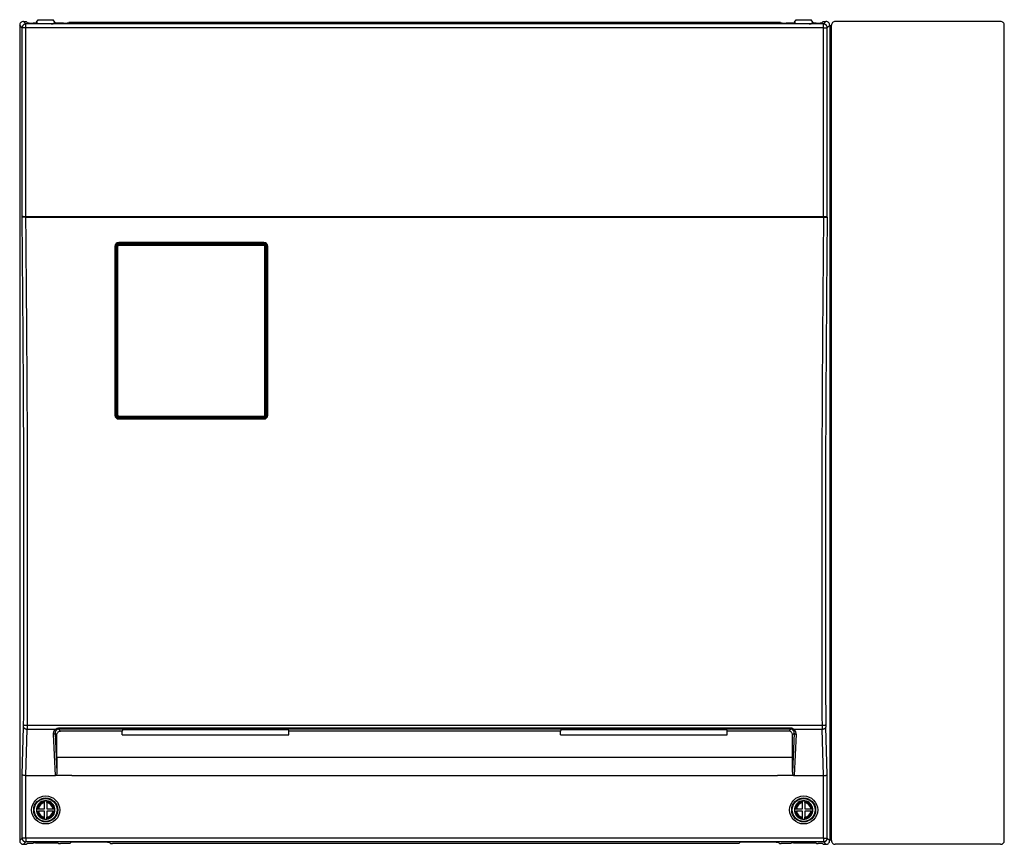
# Model space of a CAD drawing. Extents: x 2 to 137, y 137 to 371.
# Drawn here: x 21 to 57, y 270 to 299 of the extents above; entities that cross this region are included whole.
import ezdxf

# ---------------------------------------------------------------- set-up
doc = ezdxf.new("R2010")
doc.units = 0
doc.header["$MEASUREMENT"] = 0
doc.layers.add('GAIKEI', color=7, linetype='CONTINUOUS')

msp = doc.modelspace()

# ---------------------------------------------------------------- linework, layer by layer
at = {"layer": 'GAIKEI', "linetype": 'CONTINUOUS'}
for p, q in [((21.38831, 298.95282), (21.38831, 269.68579)), ((21.52146, 299.08597), (21.62196, 299.08597)), ((21.62196, 299.08597), (21.66484, 299.04309)), ((22.03292, 299.02953), (21.87126, 299.02953)), ((21.9729, 299.02953), (21.98831, 299.05263)), ((21.99212, 299.05835), (21.98831, 299.05263)), ((21.99212, 299.05835), (22.05498, 299.15263)), ((22.05624, 299.00669), (22.03292, 299.02953)), ((22.05498, 299.15263), (22.58831, 299.15263)), ((22.05673, 299.00641), (22.05624, 299.00669)), ((22.06073, 299.0056), (22.05673, 299.00641)), ((22.07507, 299.00444), (22.06073, 299.0056)), ((22.12286, 299.00338), (22.07507, 299.00444)), ((22.52042, 299.00338), (22.12286, 299.00338)), ((22.52042, 299.00338), (22.56822, 299.00444)), ((22.56822, 299.00444), (22.58256, 299.0056)), ((22.58256, 299.0056), (22.58655, 299.00641)), ((22.58655, 299.00641), (22.58705, 299.00669)), ((22.61036, 299.02953), (22.58705, 299.00669)), ((22.65117, 299.05835), (22.58831, 299.15263)), ((22.95498, 299.02953), (22.61036, 299.02953)), ((22.65117, 299.05835), (22.65498, 299.05263)), ((22.67038, 299.02953), (22.65498, 299.05263)), ((23.15498, 299.05382), (23.15498, 299.04362)), ((48.68831, 299.05382), (23.15498, 299.05382)), ((48.68831, 299.05382), (48.68831, 299.04362)), ((49.23292, 299.02953), (48.88831, 299.02953)), ((49.1729, 299.02953), (49.18831, 299.05263)), ((49.19212, 299.05835), (49.18831, 299.05263)), ((49.19212, 299.05835), (49.25498, 299.15263)), ((49.23292, 299.02953), (49.25624, 299.00669)), ((49.25498, 299.15263), (49.78831, 299.15263)), ((49.25673, 299.00641), (49.25624, 299.00669)), ((49.26073, 299.0056), (49.25673, 299.00641)), ((49.27507, 299.00444), (49.26073, 299.0056)), ((49.32286, 299.00338), (49.27507, 299.00444)), ((49.72042, 299.00338), (49.32286, 299.00338)), ((49.72042, 299.00338), (49.76822, 299.00444)), ((49.76822, 299.00444), (49.78256, 299.0056)), ((49.78256, 299.0056), (49.78655, 299.00641)), ((49.78655, 299.00641), (49.78705, 299.00669)), ((49.78705, 299.00669), (49.81036, 299.02953)), ((49.85117, 299.05835), (49.78831, 299.15263)), ((49.97203, 299.02953), (49.81036, 299.02953)), ((49.85117, 299.05835), (49.85498, 299.05263)), ((49.87038, 299.02953), (49.85498, 299.05263)), ((50.22133, 299.08597), (50.17845, 299.04309)), ((50.22133, 299.08597), (50.32182, 299.08597)), ((50.45498, 298.95282), (50.45498, 269.68579)), ((50.51465, 269.70015), (50.51465, 298.93846)), ((50.51465, 298.93846), (50.52164, 298.93846)), ((50.52164, 298.93846), (50.52164, 298.95282)), ((56.58849, 299.08597), (50.6548, 299.08597)), ((56.72164, 269.68579), (56.72164, 298.95282)), ((21.86227, 269.58459), (21.885, 269.60732)), ((21.88549, 269.6076), (21.885, 269.60732)), ((21.88946, 269.60841), (21.88549, 269.6076)), ((21.90377, 269.60957), (21.88946, 269.60841)), ((21.95157, 269.61063), (21.90377, 269.60957)), ((21.95157, 269.61063), (22.69171, 269.61063)), ((22.69171, 269.61063), (22.73951, 269.60957)), ((22.73951, 269.60957), (22.75382, 269.60841)), ((22.75382, 269.60841), (22.75779, 269.6076)), ((22.75779, 269.6076), (22.75829, 269.60732)), ((22.78102, 269.58459), (22.75829, 269.60732)), ((23.23861, 269.63143), (23.19178, 269.58459)), ((23.2391, 269.63171), (23.23861, 269.63143)), ((23.24308, 269.63251), (23.2391, 269.63171)), ((23.25738, 269.63368), (23.24308, 269.63251)), ((23.30519, 269.63474), (23.25738, 269.63368)), ((24.5381, 269.63474), (23.30519, 269.63474)), ((24.5381, 269.63474), (24.5859, 269.63368)), ((24.5859, 269.63368), (24.60021, 269.63251)), ((24.60021, 269.63251), (24.60419, 269.63171)), ((24.60419, 269.63171), (24.60467, 269.63143)), ((24.60467, 269.63143), (24.65151, 269.58459)), ((47.23861, 269.63143), (47.19178, 269.58459)), ((47.2391, 269.63171), (47.23861, 269.63143)), ((47.24308, 269.63251), (47.2391, 269.63171)), ((47.25738, 269.63368), (47.24308, 269.63251)), ((47.30519, 269.63474), (47.25738, 269.63368)), ((48.5381, 269.63474), (47.30519, 269.63474)), ((48.5381, 269.63474), (48.5859, 269.63368)), ((48.5859, 269.63368), (48.60021, 269.63251)), ((48.60021, 269.63251), (48.60419, 269.63171)), ((48.60419, 269.63171), (48.60467, 269.63143)), ((48.60467, 269.63143), (48.65151, 269.58459)), ((49.06227, 269.58459), (49.085, 269.60732)), ((49.08549, 269.6076), (49.085, 269.60732)), ((49.08947, 269.60841), (49.08549, 269.6076)), ((49.10377, 269.60957), (49.08947, 269.60841)), ((49.15157, 269.61063), (49.10377, 269.60957)), ((49.15157, 269.61063), (49.89171, 269.61063)), ((49.89171, 269.61063), (49.93951, 269.60957)), ((49.93951, 269.60957), (49.95382, 269.60841)), ((49.95382, 269.60841), (49.95779, 269.6076)), ((49.95779, 269.6076), (49.95829, 269.60732)), ((49.98102, 269.58459), (49.95829, 269.60732)), ((50.51465, 269.70015), (50.52164, 269.70015)), ((50.52164, 269.68579), (50.52164, 269.70015)), ((21.52146, 269.55264), (21.62196, 269.55264)), ((21.62196, 269.55264), (21.65061, 269.58129)), ((21.7957, 269.58129), (21.65061, 269.58129)), ((21.83964, 269.58215), (21.7957, 269.58129)), ((21.85781, 269.58351), (21.83964, 269.58215)), ((21.86178, 269.58432), (21.85781, 269.58351)), ((21.86227, 269.58459), (21.86178, 269.58432)), ((22.78102, 269.58459), (22.78151, 269.58432)), ((22.78151, 269.58432), (22.78548, 269.58351)), ((22.78548, 269.58351), (22.80365, 269.58215)), ((22.80365, 269.58215), (22.84759, 269.58129)), ((23.1252, 269.58129), (22.84759, 269.58129)), ((23.16914, 269.58215), (23.1252, 269.58129)), ((23.18732, 269.58351), (23.16914, 269.58215)), ((23.19129, 269.58432), (23.18732, 269.58351)), ((23.19178, 269.58459), (23.19129, 269.58432)), ((24.65151, 269.58459), (24.652, 269.58432)), ((24.652, 269.58432), (24.65597, 269.58351)), ((24.65597, 269.58351), (24.67415, 269.58215)), ((24.67415, 269.58215), (24.71809, 269.58129)), ((47.1252, 269.58129), (24.71809, 269.58129)), ((47.16914, 269.58215), (47.1252, 269.58129)), ((47.18732, 269.58351), (47.16914, 269.58215)), ((47.19129, 269.58432), (47.18732, 269.58351)), ((47.19178, 269.58459), (47.19129, 269.58432)), ((48.65151, 269.58459), (48.652, 269.58432)), ((48.652, 269.58432), (48.65597, 269.58351)), ((48.65597, 269.58351), (48.67415, 269.58215)), ((48.67415, 269.58215), (48.71809, 269.58129)), ((48.9957, 269.58129), (48.71809, 269.58129)), ((49.03964, 269.58215), (48.9957, 269.58129)), ((49.05781, 269.58351), (49.03964, 269.58215)), ((49.06178, 269.58432), (49.05781, 269.58351)), ((49.06227, 269.58459), (49.06178, 269.58432)), ((49.98102, 269.58459), (49.98151, 269.58432)), ((49.98151, 269.58432), (49.98548, 269.58351)), ((49.98548, 269.58351), (50.00365, 269.58215)), ((50.00365, 269.58215), (50.04759, 269.58129)), ((50.19267, 269.58129), (50.04759, 269.58129)), ((50.22133, 269.55264), (50.19267, 269.58129)), ((50.22133, 269.55264), (50.32182, 269.55264)), ((56.58849, 269.55264), (50.6548, 269.55264))]:
    msp.add_line(p, q, dxfattribs=at)
at = {"layer": 'GAIKEI', "color": 1, "linetype": 'CONTINUOUS'}
for p, q in [((21.47602, 298.86511), (21.38831, 298.95282)), ((21.60918, 298.99826), (21.52146, 299.08597)), ((21.60918, 298.86511), (21.60918, 298.99826)), ((50.23411, 298.99826), (21.60918, 298.99826)), ((50.23411, 298.99826), (50.32182, 299.08597)), ((50.23411, 298.86511), (50.23411, 298.99826)), ((50.36726, 298.86511), (50.45498, 298.95282)), ((21.60918, 298.86511), (21.47602, 298.86511)), ((21.47602, 292.06597), (21.47602, 298.86511)), ((21.60918, 292.08597), (21.60918, 298.86511)), ((50.23411, 298.86511), (21.60918, 298.86511)), ((50.23411, 292.08597), (50.23411, 298.86511)), ((50.23411, 298.86511), (50.36726, 298.86511)), ((50.36726, 292.06597), (50.36726, 298.86511)), ((21.47784, 292.06597), (21.47602, 292.06597)), ((21.47844, 292.06618), (21.47784, 292.06597)), ((21.47944, 292.06639), (21.47844, 292.06618)), ((21.48745, 292.06722), (21.47944, 292.06639)), ((21.48885, 292.08276), (21.48245, 292.07875)), ((21.52128, 292.06866), (21.48745, 292.06722)), ((21.4972, 292.08492), (21.48885, 292.08276)), ((21.51272, 292.08597), (21.4972, 292.08492)), ((21.51272, 292.08597), (21.61121, 292.08597)), ((21.61121, 292.06979), (21.52128, 292.06866)), ((21.61121, 292.08597), (21.61121, 292.06979)), ((21.61121, 292.08597), (50.23208, 292.08597)), ((21.61121, 292.06979), (50.23208, 292.06979)), ((50.23208, 292.08597), (50.23208, 292.06979)), ((50.23208, 292.08597), (50.33056, 292.08597)), ((50.23208, 292.06979), (50.32201, 292.06866)), ((50.32201, 292.06866), (50.35584, 292.06722)), ((50.33056, 292.08597), (50.34692, 292.08478)), ((50.34692, 292.08478), (50.35477, 292.08262)), ((50.35477, 292.08262), (50.36084, 292.07875)), ((50.35584, 292.06722), (50.36385, 292.06639)), ((50.36385, 292.06639), (50.36485, 292.06618)), ((50.36485, 292.06618), (50.36544, 292.06597)), ((50.36544, 292.06597), (50.36726, 292.06597)), ((24.94165, 291.155), (24.94165, 291.1393)), ((30.15498, 291.155), (24.94165, 291.155)), ((30.15498, 291.155), (30.15498, 291.1393)), ((24.80832, 291.02164), (24.80832, 284.95376)), ((24.82165, 291.0193), (24.82165, 284.95263)), ((24.85321, 290.78479), (24.85556, 291.03901)), ((24.85323, 284.95077), (24.85321, 291.02121)), ((24.85556, 291.03901), (24.85565, 291.0418)), ((24.87497, 291.01942), (24.85556, 291.03901)), ((24.87499, 284.95256), (24.87497, 291.01942)), ((24.90828, 284.95522), (24.90826, 291.02496)), ((24.91626, 291.1047), (24.92214, 291.10496)), ((24.94123, 291.08569), (24.92214, 291.10496)), ((24.92214, 291.10496), (30.1745, 291.10496)), ((24.93895, 291.10776), (30.15768, 291.10776)), ((24.94123, 291.05826), (24.94123, 291.08569)), ((24.94123, 291.08569), (30.1554, 291.08569)), ((24.94123, 291.05826), (30.1554, 291.05826)), ((30.15498, 291.1393), (24.94165, 291.1393)), ((30.1554, 291.08569), (30.1745, 291.10496)), ((30.1554, 291.05826), (30.1554, 291.08569)), ((30.1745, 291.10496), (30.18038, 291.1047)), ((30.18836, 284.95522), (30.18838, 291.02496)), ((30.22164, 284.95256), (30.22166, 291.01942)), ((30.22166, 291.01942), (30.24107, 291.03901)), ((30.24107, 291.03901), (30.24098, 291.0418)), ((30.24342, 290.78486), (30.24107, 291.03901)), ((30.2434, 284.95077), (30.24342, 291.02121)), ((30.27498, 291.0193), (30.27504, 291.01951)), ((30.27498, 284.95263), (30.27498, 291.0193)), ((30.27504, 291.01951), (30.27532, 291.01982)), ((30.27532, 291.01982), (30.2763, 291.02032)), ((30.2763, 291.02032), (30.28148, 291.02131)), ((30.28148, 291.02131), (30.28832, 291.02164)), ((30.28832, 284.95376), (30.28832, 291.02164)), ((24.85513, 284.93278), (24.87499, 284.95256)), ((24.92194, 284.86615), (24.94171, 284.88583)), ((30.15647, 284.86422), (24.94016, 284.86422)), ((24.94165, 284.8204), (24.94165, 284.83263)), ((24.94165, 284.83263), (30.15498, 284.83263)), ((24.94165, 284.8204), (30.15498, 284.8204)), ((24.94171, 284.92192), (30.15492, 284.92192)), ((24.94171, 284.92192), (24.94171, 284.88583)), ((24.94171, 284.88583), (30.15492, 284.88583)), ((30.15492, 284.92192), (30.15492, 284.88583)), ((30.15492, 284.88583), (30.1747, 284.86615)), ((30.15498, 284.8204), (30.15498, 284.83263)), ((30.22164, 284.95256), (30.2415, 284.93279)), ((21.47602, 272.05603), (21.5291, 273.7547)), ((21.61016, 272.0193), (21.66224, 273.68643)), ((21.66224, 273.68643), (22.68126, 273.68643)), ((21.66368, 273.82965), (50.1796, 273.82965)), ((22.59324, 273.50853), (22.66243, 272.0193)), ((22.65981, 273.54368), (22.72164, 273.48278)), ((22.65981, 273.54368), (22.72504, 272.13958)), ((22.68126, 273.68643), (22.69755, 273.69842)), ((22.69755, 273.69842), (22.71547, 273.70867)), ((22.71547, 273.70867), (22.73474, 273.71674)), ((22.72164, 273.48278), (22.72378, 273.50625)), ((22.72164, 272.67126), (22.72164, 273.48278)), ((22.72378, 273.50625), (22.73013, 273.52901)), ((22.73013, 273.52901), (22.74049, 273.55037)), ((22.73474, 273.71674), (22.75502, 273.72231)), ((22.74049, 273.55037), (22.75458, 273.56966)), ((22.75458, 273.56966), (22.77198, 273.58626)), ((22.75502, 273.72231), (22.77591, 273.72515)), ((22.77198, 273.58626), (22.7922, 273.5996)), ((22.77591, 273.72515), (22.78645, 273.7255)), ((22.78645, 273.7255), (22.78645, 273.68525)), ((49.05683, 273.7255), (22.78645, 273.7255)), ((22.78645, 273.68525), (22.85683, 273.61593)), ((49.05683, 273.68525), (22.78645, 273.68525)), ((22.7922, 273.5996), (22.8146, 273.6092)), ((22.8146, 273.6092), (22.83846, 273.61468)), ((22.83846, 273.61468), (22.85683, 273.61593)), ((25.06405, 273.61593), (22.85683, 273.61593)), ((25.08834, 273.67669), (25.06405, 273.61593)), ((25.0649, 273.47745), (25.06405, 273.61593)), ((25.08834, 273.67669), (31.02161, 273.67669)), ((31.02161, 273.67669), (31.0459, 273.61593)), ((31.04506, 273.47745), (31.0459, 273.61593)), ((40.79738, 273.61593), (31.0459, 273.61593)), ((40.82168, 273.67669), (40.79738, 273.61593)), ((40.79823, 273.47745), (40.79738, 273.61593)), ((40.82168, 273.67669), (46.75494, 273.67669)), ((46.75494, 273.67669), (46.77924, 273.61593)), ((46.77839, 273.47745), (46.77924, 273.61593)), ((48.98645, 273.61593), (46.77924, 273.61593)), ((49.05683, 273.68525), (48.98645, 273.61593)), ((49.00482, 273.61468), (48.98645, 273.61593)), ((49.02868, 273.6092), (49.00482, 273.61468)), ((49.05109, 273.5996), (49.02868, 273.6092)), ((49.0713, 273.58626), (49.05109, 273.5996)), ((49.05683, 273.7255), (49.05683, 273.68525)), ((49.08871, 273.56966), (49.0713, 273.58626)), ((49.1028, 273.55037), (49.08871, 273.56966)), ((49.11315, 273.52901), (49.1028, 273.55037)), ((49.1195, 273.50625), (49.11315, 273.52901)), ((49.18348, 273.54368), (49.11824, 272.13958)), ((49.12164, 273.48278), (49.1195, 273.50625)), ((49.18348, 273.54368), (49.12164, 273.48278)), ((49.12164, 272.67126), (49.12164, 273.48278)), ((49.16202, 273.68643), (50.18104, 273.68643)), ((49.25004, 273.50853), (49.18085, 272.0193)), ((50.23313, 272.0193), (50.18104, 273.68643)), ((50.36726, 272.05603), (50.31419, 273.7547)), ((25.0649, 273.47745), (31.04506, 273.47745)), ((40.79823, 273.47745), (46.77839, 273.47745)), ((49.12164, 272.67126), (22.72164, 272.67126)), ((22.71765, 272.08158), (22.71115, 272.06314)), ((22.72299, 272.10709), (22.71765, 272.08158)), ((22.72504, 272.13958), (22.72299, 272.10709)), ((49.11824, 272.13958), (49.12024, 272.10747)), ((49.12024, 272.10747), (49.12503, 272.0838)), ((49.12503, 272.0838), (49.13305, 272.06103)), ((21.4776, 272.05197), (21.47602, 272.05603)), ((21.47602, 269.7735), (21.47602, 272.05603)), ((21.48299, 272.04599), (21.4776, 272.05197)), ((21.49187, 272.04027), (21.48299, 272.04599)), ((21.50882, 272.0333), (21.49187, 272.04027)), ((21.53094, 272.02742), (21.50882, 272.0333)), ((21.56431, 272.0221), (21.53094, 272.02742)), ((21.60918, 272.01931), (21.56431, 272.0221)), ((21.60918, 269.7735), (21.60918, 272.01931)), ((21.60918, 272.01931), (21.61016, 272.0193)), ((21.61016, 272.0193), (22.66243, 272.0193)), ((22.68431, 272.02666), (22.67267, 272.02086)), ((23.25498, 272.02086), (22.67267, 272.02086)), ((22.69407, 272.03539), (22.68431, 272.02666)), ((22.70204, 272.04582), (22.69407, 272.03539)), ((22.71115, 272.06314), (22.70204, 272.04582)), ((23.25498, 272.02086), (48.58831, 272.02086)), ((49.17062, 272.02086), (48.58831, 272.02086)), ((49.13305, 272.06103), (49.14063, 272.0468)), ((49.14063, 272.0468), (49.15053, 272.03397)), ((49.15053, 272.03397), (49.15651, 272.0285)), ((49.15651, 272.0285), (49.16322, 272.02402)), ((49.16322, 272.02402), (49.17062, 272.02086)), ((49.18085, 272.0193), (50.23313, 272.0193)), ((50.23313, 272.0193), (50.23411, 272.01931)), ((50.23411, 272.01931), (50.27898, 272.0221)), ((50.23411, 269.7735), (50.23411, 272.01931)), ((50.27898, 272.0221), (50.31234, 272.02742)), ((50.31234, 272.02742), (50.33447, 272.0333)), ((50.33447, 272.0333), (50.35142, 272.04027)), ((50.35142, 272.04027), (50.3603, 272.04599)), ((50.3603, 272.04599), (50.36569, 272.05197)), ((50.36569, 272.05197), (50.36726, 272.05603)), ((50.36726, 269.7735), (50.36726, 272.05603)), ((22.27831, 271.11647), (22.27831, 271.08282)), ((22.27831, 271.04909), (22.27831, 271.08282)), ((22.27831, 270.8293), (22.27831, 271.04909)), ((22.36498, 271.11647), (22.36498, 271.08282)), ((22.36498, 271.04909), (22.36498, 271.08282)), ((22.36498, 271.04909), (22.36498, 270.8293)), ((49.47831, 271.11647), (49.47831, 271.08282)), ((49.47831, 271.04909), (49.47831, 271.08282)), ((49.47831, 270.8293), (49.47831, 271.04909)), ((49.56498, 271.11647), (49.56498, 271.08282)), ((49.56498, 271.04909), (49.56498, 271.08282)), ((49.56498, 271.04909), (49.56498, 270.8293)), ((21.99114, 270.8293), (22.02479, 270.8293)), ((21.99114, 270.74263), (22.02479, 270.74263)), ((22.02479, 270.8293), (22.05852, 270.8293)), ((22.02479, 270.74263), (22.05852, 270.74263)), ((22.05852, 270.8293), (22.27831, 270.8293)), ((22.27831, 270.74263), (22.05852, 270.74263)), ((22.27831, 270.52285), (22.27831, 270.74263)), ((22.36498, 270.8293), (22.58476, 270.8293)), ((22.36498, 270.74263), (22.36498, 270.52285)), ((22.58476, 270.74263), (22.36498, 270.74263)), ((22.58476, 270.8293), (22.61849, 270.8293)), ((22.58476, 270.74263), (22.61849, 270.74263)), ((22.65214, 270.8293), (22.61849, 270.8293)), ((22.65214, 270.74263), (22.61849, 270.74263)), ((49.19114, 270.8293), (49.22479, 270.8293)), ((49.19114, 270.74263), (49.22479, 270.74263)), ((49.22479, 270.8293), (49.25852, 270.8293)), ((49.22479, 270.74263), (49.25852, 270.74263)), ((49.25852, 270.8293), (49.47831, 270.8293)), ((49.47831, 270.74263), (49.25852, 270.74263)), ((49.47831, 270.52285), (49.47831, 270.74263)), ((49.56498, 270.8293), (49.78476, 270.8293)), ((49.78476, 270.74263), (49.56498, 270.74263)), ((49.56498, 270.74263), (49.56498, 270.52285)), ((49.78476, 270.8293), (49.81849, 270.8293)), ((49.78476, 270.74263), (49.81849, 270.74263)), ((49.85214, 270.8293), (49.81849, 270.8293)), ((49.85214, 270.74263), (49.81849, 270.74263)), ((22.27831, 270.48911), (22.27831, 270.52285)), ((22.27831, 270.45546), (22.27831, 270.48911)), ((22.36498, 270.48911), (22.36498, 270.52285)), ((22.36498, 270.45546), (22.36498, 270.48911)), ((49.47831, 270.48911), (49.47831, 270.52285)), ((49.47831, 270.45546), (49.47831, 270.48911)), ((49.56498, 270.48911), (49.56498, 270.52285)), ((49.56498, 270.45546), (49.56498, 270.48911)), ((21.47602, 269.7735), (21.38831, 269.68579)), ((21.60918, 269.7735), (21.47602, 269.7735)), ((21.60918, 269.64035), (21.52146, 269.55264)), ((50.23411, 269.7735), (21.60918, 269.7735)), ((21.60918, 269.7735), (21.60918, 269.64035)), ((50.23411, 269.64035), (21.60918, 269.64035)), ((50.23411, 269.7735), (50.36726, 269.7735)), ((50.23411, 269.7735), (50.23411, 269.64035)), ((50.23411, 269.64035), (50.32182, 269.55264)), ((50.36726, 269.7735), (50.45498, 269.68579))]:
    msp.add_line(p, q, dxfattribs=at)
for centre, radius in [((22.32164, 270.78597), 0.50378), ((22.32164, 270.78597), 0.42984), ((22.32164, 270.78597), 0.40923), ((49.52164, 270.78597), 0.50378), ((49.52164, 270.78597), 0.42984), ((49.52164, 270.78597), 0.40923)]:
    msp.add_circle(centre, radius, dxfattribs=at)
at = {"layer": 'GAIKEI', "linetype": 'CONTINUOUS'}
for centre, radius, start, end in [((21.52137, 298.9529), 0.13306, 89.96452, 180.035481), ((50.32191, 298.9529), 0.13306, 359.964518, 90.035479), ((50.65471, 298.9529), 0.13306, 89.96452, 180.035481), ((56.58857, 298.9529), 0.13306, 359.964525, 90.035485), ((49.52164, 270.78597), 0.33333, 352.530406, 7.469587), ((21.52137, 269.68571), 0.13306, 179.964529, 270.03549), ((50.32191, 269.68571), 0.13306, 269.964521, 0.035482), ((50.65471, 269.68571), 0.13306, 179.964529, 270.03549), ((56.58857, 269.68571), 0.13306, 269.964515, 0.035475)]:
    msp.add_arc(centre, radius, start, end, dxfattribs=at)
at = {"layer": 'GAIKEI', "color": 1, "linetype": 'CONTINUOUS'}
for centre, radius, start, end in [((21.49838, 292.0627), 0.0226, 134.790819, 171.687611), ((50.34491, 292.0627), 0.0226, 8.312394, 45.209183), ((24.94167, 291.02166), 0.13335, 90.006635, 180.006589), ((30.15497, 291.02166), 0.13335, 359.993412, 89.99335), ((24.94165, 291.0193), 0.12, 90.000003, 180.000005), ((24.94143, 291.01927), 0.06643, 90.172294, 179.870204), ((24.94133, 291.02524), 0.03305, 90.174446, 180.478419), ((30.15498, 291.0193), 0.12, 0, 90.000003), ((30.1552, 291.01927), 0.06643, 0.12979, 89.827704), ((30.1553, 291.02523), 0.03305, 359.523103, 89.825197), ((24.94167, 284.95374), 0.13335, 179.993393, 269.993389), ((24.94165, 284.95263), 0.12, 180.000005, 270.000001), ((24.93997, 284.95103), 0.08678, 180.167143, 270.122347), ((24.94175, 284.95262), 0.06678, 180.053516, 269.965437), ((24.94165, 284.95531), 0.03338, 180.151953, 270.107313), ((30.15498, 284.95531), 0.03338, 269.892688, 359.848114), ((30.15488, 284.95262), 0.06678, 270.034565, 359.946483), ((30.15497, 284.95374), 0.13335, 270.006616, 0.006614), ((30.15498, 284.95263), 0.12, 269.999997, 0), ((30.15666, 284.95103), 0.08678, 269.877648, 359.832861), ((18.27688, 273.85181), 3.25367, 358.28959, 359.803094), ((53.5664, 273.85181), 3.25367, 180.196909, 181.710411), ((12.63547, 273.84833), 9.02823, 358.972424, 359.881407), ((22.78571, 273.56077), 0.12446, 89.661143, 123.776143), ((49.05757, 273.56077), 0.12446, 56.223808, 90.338896), ((59.21482, 273.84827), 9.03523, 180.118075, 181.026354), ((65.26801, 272.67814), 42.54638, 180.009257, 180.725265), ((6.57527, 272.67814), 42.54638, 359.27473, 359.99074), ((22.66238, 272.05397), 0.03467, 270.077349, 287.254913), ((49.1809, 272.05397), 0.03467, 252.745088, 269.922652), ((22.32164, 270.78597), 0.33333, 97.469593, 172.530415), ((22.32164, 270.78597), 0.3, 98.30511, 171.694891), ((22.32164, 270.78597), 0.26667, 99.352034, 170.64796), ((22.32164, 270.78597), 0.33333, 82.530405, 97.469593), ((22.32164, 270.78597), 0.33333, 7.469592, 82.530405), ((22.32164, 270.78597), 0.3, 8.30511, 81.694888), ((22.32164, 270.78597), 0.26667, 9.352044, 80.647957), ((49.52164, 270.78597), 0.33333, 97.469593, 172.530415), ((49.52164, 270.78597), 0.3, 98.30511, 171.694891), ((49.52164, 270.78597), 0.26667, 99.352034, 170.64796), ((49.52164, 270.78597), 0.33333, 82.530405, 97.469593), ((49.52164, 270.78597), 0.33333, 7.469592, 82.530405), ((49.52164, 270.78597), 0.3, 8.30511, 81.694888), ((49.52164, 270.78597), 0.26667, 9.352044, 80.647957), ((22.32164, 270.78597), 0.33333, 172.530415, 187.469596), ((22.32164, 270.78597), 0.33333, 187.469596, 262.530397), ((22.32164, 270.78597), 0.3, 188.305106, 261.6949), ((22.32164, 270.78597), 0.26667, 189.35205, 260.647969), ((22.32164, 270.78597), 0.26667, 279.352032, 350.647952), ((22.32164, 270.78597), 0.33333, 277.469605, 352.530406), ((22.32164, 270.78597), 0.3, 278.305101, 351.694883), ((22.32164, 270.78597), 0.33333, 352.530406, 7.469587), ((49.52164, 270.78597), 0.33333, 172.530415, 187.469596), ((49.52164, 270.78597), 0.33333, 187.469596, 262.530397), ((49.52164, 270.78597), 0.3, 188.305106, 261.6949), ((49.52164, 270.78597), 0.26667, 189.35205, 260.647969), ((49.52164, 270.78597), 0.3, 278.305101, 351.694883), ((49.52164, 270.78597), 0.33333, 277.469605, 352.530406), ((49.52164, 270.78597), 0.26667, 279.352032, 350.647952), ((22.32164, 270.78597), 0.33333, 262.530397, 277.469605), ((49.52164, 270.78597), 0.33333, 262.530397, 277.469605)]:
    msp.add_arc(centre, radius, start, end, dxfattribs=at)
for points in [[(21.60917, 298.99826), (21.58605, 298.99617), (21.56363, 298.9901), (21.5529, 298.98562), (21.5426, 298.98023), (21.5328, 298.97396), (21.52359, 298.96687), (21.51502, 298.959), (21.50718, 298.95041), (21.50011, 298.94118), (21.49386, 298.93136), (21.4885, 298.92105), (21.48405, 298.9103), (21.47808, 298.88805), (21.47603, 298.8651)], [(50.36726, 298.8651), (50.36517, 298.88823), (50.35911, 298.91064), (50.35463, 298.92138), (50.34924, 298.93168), (50.34297, 298.94148), (50.33588, 298.95069), (50.328, 298.95926), (50.31942, 298.9671), (50.31018, 298.97417), (50.30037, 298.98042), (50.29005, 298.98578), (50.27931, 298.99023), (50.25706, 298.9962), (50.23411, 298.99826)], [(21.48245, 292.07874), (21.48047, 292.07588), (21.47901, 292.07271), (21.47814, 292.06939), (21.47784, 292.06597)], [(21.53055, 273.84062), (21.53729, 282.95342), (21.47786, 292.06596)], [(21.66369, 273.82964), (21.67047, 282.94984), (21.61122, 292.06979)], [(50.23207, 292.06979), (50.17295, 282.94978), (50.17959, 273.82965)], [(50.36543, 292.06597), (50.30613, 282.95337), (50.31274, 273.84064)], [(50.36544, 292.06597), (50.36514, 292.06944), (50.36424, 292.07281), (50.36279, 292.07592), (50.36084, 292.07874)], [(24.82165, 291.0193), (24.82135, 291.0198), (24.82085, 291.0201), (24.82036, 291.0203), (24.81986, 291.02047), (24.8192, 291.02065), (24.81853, 291.0208), (24.81771, 291.02096), (24.81689, 291.02109), (24.81594, 291.02122), (24.81498, 291.02133), (24.81393, 291.02142), (24.81288, 291.0215), (24.8106, 291.0216), (24.80832, 291.02164)], [(24.93895, 291.10776), (24.92391, 291.10643), (24.90933, 291.10248), (24.90237, 291.09955), (24.8957, 291.09602), (24.88936, 291.09191), (24.88341, 291.08726), (24.87789, 291.0821), (24.87284, 291.07646), (24.86831, 291.0704), (24.86432, 291.06395), (24.8609, 291.05717), (24.85809, 291.05011), (24.85443, 291.03586), (24.85321, 291.02121)], [(24.90826, 291.02496), (24.90255, 291.02487), (24.89686, 291.02461), (24.89422, 291.02441), (24.89159, 291.02417), (24.88921, 291.02391), (24.88683, 291.02359), (24.88477, 291.02326), (24.88272, 291.02287), (24.88104, 291.02249), (24.87939, 291.02203), (24.87815, 291.02162), (24.87693, 291.02111), (24.87578, 291.02044), (24.87497, 291.01942)], [(30.24343, 291.02121), (30.24211, 291.03638), (30.23819, 291.0511), (30.2353, 291.05813), (30.2318, 291.06487), (30.22773, 291.07126), (30.22312, 291.07727), (30.21801, 291.08284), (30.21242, 291.08794), (30.20642, 291.09251), (30.20003, 291.09654), (30.19332, 291.09999), (30.18632, 291.10283), (30.17221, 291.10652), (30.15768, 291.10776)], [(30.22166, 291.01942), (30.22055, 291.02065), (30.21905, 291.0214), (30.21769, 291.02189), (30.21632, 291.0223), (30.21454, 291.02274), (30.21274, 291.0231), (30.21058, 291.02347), (30.20842, 291.02378), (30.20595, 291.02408), (30.20349, 291.02432), (30.20079, 291.02454), (30.1981, 291.0247), (30.19324, 291.0249), (30.18838, 291.02496)], [(24.82165, 284.95263), (24.82129, 284.9529), (24.82085, 284.95302), (24.82035, 284.95311), (24.81986, 284.9532), (24.8192, 284.95329), (24.81853, 284.95336), (24.81771, 284.95343), (24.81689, 284.9535), (24.81594, 284.95356), (24.81498, 284.95361), (24.81393, 284.95365), (24.81288, 284.95369), (24.8106, 284.95374), (24.80832, 284.95376)], [(24.90828, 284.95522), (24.90258, 284.95518), (24.89688, 284.95505), (24.89424, 284.95496), (24.89161, 284.95485), (24.88923, 284.95472), (24.88685, 284.95457), (24.8848, 284.95441), (24.88274, 284.95422), (24.88107, 284.95404), (24.87941, 284.95382), (24.87818, 284.95361), (24.87695, 284.95337), (24.8759, 284.9531), (24.87499, 284.95256)], [(30.22164, 284.95256), (30.22041, 284.9532), (30.21904, 284.95351), (30.21767, 284.95374), (30.21631, 284.95394), (30.21452, 284.95416), (30.21273, 284.95433), (30.21057, 284.95451), (30.20841, 284.95466), (30.20595, 284.9548), (30.20348, 284.95492), (30.20079, 284.95502), (30.1981, 284.9551), (30.19323, 284.95519), (30.18836, 284.95522)], [(30.28832, 284.95376), (30.28604, 284.95374), (30.28376, 284.95369), (30.2827, 284.95365), (30.28165, 284.95361), (30.2807, 284.95356), (30.27975, 284.9535), (30.27892, 284.95343), (30.2781, 284.95336), (30.27744, 284.95328), (30.27677, 284.9532), (30.27627, 284.95311), (30.27579, 284.95302), (30.2755, 284.95295), (30.27519, 284.95283), (30.27505, 284.95275), (30.27498, 284.95263)], [(21.53053, 273.84063), (21.53547, 273.8381), (21.54094, 273.83687), (21.5464, 273.83595), (21.55185, 273.83513), (21.55899, 273.83427), (21.56615, 273.83356), (21.57479, 273.83283), (21.58342, 273.8322), (21.59327, 273.8316), (21.60313, 273.8311), (21.6139, 273.83066), (21.62468, 273.83029), (21.64418, 273.82985), (21.66368, 273.82965)], [(50.1796, 273.82965), (50.20241, 273.82991), (50.2252, 273.8305), (50.23574, 273.83091), (50.24627, 273.8314), (50.25579, 273.83194), (50.26531, 273.83259), (50.27352, 273.83324), (50.28174, 273.83401), (50.28843, 273.83474), (50.29507, 273.83564), (50.29997, 273.83646), (50.30489, 273.83741), (50.30909, 273.83848), (50.31275, 273.84063)], [(21.52909, 273.7547), (21.5324, 273.74227), (21.53917, 273.73132), (21.54427, 273.72564), (21.54993, 273.72053), (21.55681, 273.71536), (21.5641, 273.71077), (21.57253, 273.70627), (21.58125, 273.70234), (21.59096, 273.69865), (21.60086, 273.69551), (21.61153, 273.69273), (21.62233, 273.69048), (21.64221, 273.68766), (21.66224, 273.68642)], [(22.68126, 273.68642), (22.65406, 273.66468), (22.63122, 273.63839), (22.62156, 273.62368), (22.61325, 273.60817), (22.60627, 273.59186), (22.60074, 273.575), (22.59433, 273.54206), (22.59324, 273.50852)], [(22.59324, 273.50853), (22.6047, 273.50943), (22.61602, 273.51137), (22.62132, 273.51267), (22.62655, 273.51424), (22.63136, 273.51597), (22.63606, 273.51798), (22.64024, 273.52008), (22.64427, 273.52247), (22.64771, 273.52488), (22.65093, 273.52757), (22.65354, 273.53022), (22.65584, 273.53313), (22.65853, 273.53814), (22.65981, 273.54368)], [(22.71653, 273.6642), (22.6986, 273.64946), (22.68368, 273.63168), (22.67739, 273.6217), (22.67202, 273.61121), (22.66755, 273.60014), (22.66405, 273.58873), (22.66015, 273.56637), (22.65981, 273.54368)], [(22.68126, 273.68642), (22.68794, 273.67942), (22.69515, 273.67295), (22.69828, 273.67052), (22.70156, 273.66829), (22.70439, 273.66663), (22.70736, 273.66522), (22.70981, 273.66434), (22.71236, 273.66383), (22.71448, 273.66378), (22.71653, 273.6642)], [(49.16203, 273.68642), (49.1337, 273.70561), (49.10214, 273.71882), (49.07972, 273.72381), (49.05684, 273.7255)], [(49.12675, 273.6642), (49.13133, 273.66387), (49.13575, 273.66514), (49.13871, 273.66653), (49.14153, 273.66816), (49.1448, 273.67037), (49.14793, 273.67278), (49.15141, 273.67573), (49.15475, 273.67884), (49.15846, 273.68257), (49.16202, 273.68642)], [(49.18348, 273.54368), (49.18299, 273.5679), (49.17842, 273.5917), (49.17468, 273.60302), (49.16997, 273.61396), (49.16437, 273.62432), (49.15786, 273.63413), (49.14361, 273.65051), (49.12675, 273.6642)], [(49.25004, 273.50852), (49.24869, 273.54433), (49.24125, 273.57939), (49.23536, 273.5961), (49.22802, 273.61224), (49.21936, 273.62754), (49.20938, 273.64201), (49.18758, 273.66623), (49.16202, 273.68642)], [(49.18348, 273.54368), (49.18504, 273.53744), (49.18834, 273.53192), (49.19084, 273.52904), (49.19363, 273.52644), (49.19704, 273.52381), (49.20064, 273.52146), (49.20483, 273.51915), (49.20915, 273.51712), (49.21398, 273.5152), (49.21891, 273.51355), (49.22422, 273.51208), (49.2296, 273.51087), (49.23978, 273.50929), (49.25004, 273.50853)], [(50.18104, 273.68642), (50.20395, 273.68797), (50.22663, 273.69159), (50.23723, 273.69408), (50.24769, 273.69711), (50.25731, 273.70046), (50.26672, 273.70437), (50.27508, 273.70848), (50.28314, 273.71317), (50.29003, 273.71791), (50.29647, 273.72322), (50.30169, 273.72845), (50.30629, 273.73424), (50.31159, 273.74396), (50.31419, 273.7547)], [(21.47603, 269.7735), (21.47811, 269.75037), (21.48418, 269.72796), (21.48865, 269.71723), (21.49405, 269.70692), (21.50031, 269.69713), (21.50741, 269.68791), (21.51528, 269.67935), (21.52387, 269.6715), (21.5331, 269.66443), (21.54292, 269.65819), (21.55323, 269.65282), (21.56398, 269.64838), (21.58623, 269.6424), (21.60917, 269.64035)], [(50.23411, 269.64035), (50.25724, 269.64244), (50.27965, 269.6485), (50.29038, 269.65298), (50.30069, 269.65837), (50.31048, 269.66464), (50.3197, 269.67174), (50.32826, 269.67961), (50.33611, 269.68819), (50.34318, 269.69743), (50.34942, 269.70724), (50.35479, 269.71756), (50.35923, 269.7283), (50.3652, 269.75055), (50.36726, 269.7735)]]:
    msp.add_spline(points, degree=3, dxfattribs=at)
at = {"layer": 'GAIKEI', "linetype": 'CONTINUOUS'}
for points in [[(21.66484, 299.04309), (21.67301, 299.03988), (21.6817, 299.03831), (21.69017, 299.03715), (21.69864, 299.03613), (21.70961, 299.03505), (21.72062, 299.03417), (21.73379, 299.03327), (21.74697, 299.0325), (21.76193, 299.03177), (21.7769, 299.03117), (21.7932, 299.03063), (21.8095, 299.03021), (21.84038, 299.0297), (21.87126, 299.02953)], [(22.95498, 299.02953), (22.98918, 299.02974), (23.02338, 299.03038), (23.03918, 299.03084), (23.05498, 299.03142), (23.06925, 299.03205), (23.08353, 299.03283), (23.09588, 299.03362), (23.10818, 299.03456), (23.11814, 299.03546), (23.12818, 299.03657), (23.1357, 299.03759), (23.14291, 299.0388), (23.14721, 299.03972), (23.15194, 299.04117), (23.154, 299.0421), (23.15498, 299.04362)], [(48.68831, 299.04362), (48.69381, 299.04013), (48.70037, 299.0388), (48.70778, 299.03765), (48.7151, 299.03657), (48.72507, 299.03544), (48.7351, 299.03456), (48.74743, 299.03363), (48.75975, 299.03283), (48.77402, 299.03205), (48.78831, 299.03142), (48.80411, 299.03084), (48.81991, 299.03038), (48.83674, 299.03001), (48.85358, 299.02974), (48.87094, 299.02958), (48.88831, 299.02953)], [(49.97202, 299.02953), (50.00645, 299.02974), (50.04088, 299.03038), (50.05693, 299.03084), (50.07299, 299.03142), (50.08761, 299.03206), (50.10223, 299.03283), (50.11498, 299.03363), (50.12772, 299.03456), (50.13822, 299.03546), (50.14868, 299.03657), (50.15657, 299.03761), (50.16448, 299.0388), (50.17172, 299.04022), (50.17845, 299.04309)]]:
    msp.add_spline(points, degree=3, dxfattribs=at)

doc.saveas('drawing.dxf')
